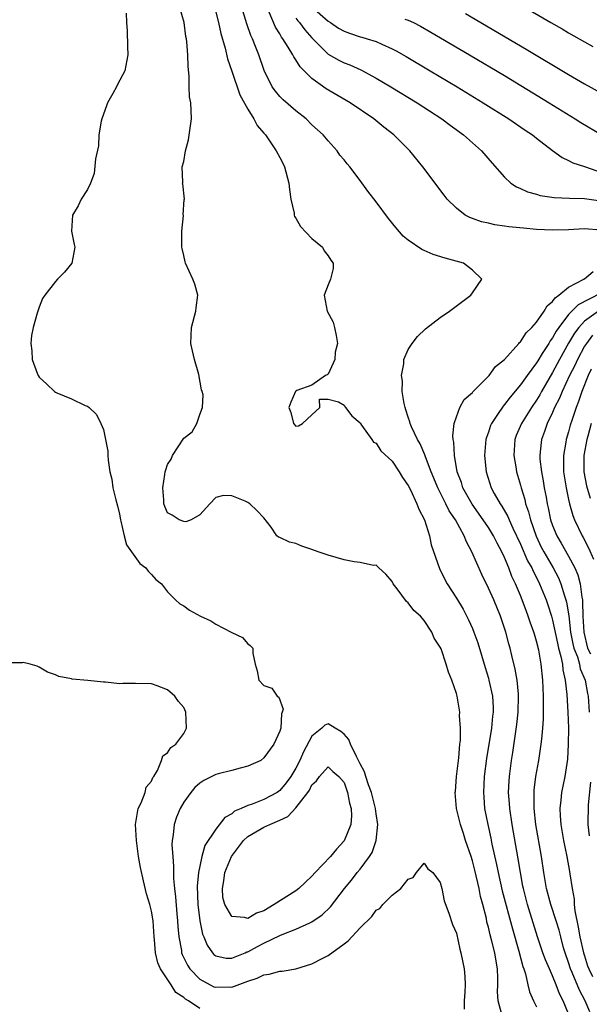
# Model space of a CAD drawing. Units: inches. Extents: x 2514000 to 2517000, y 1548000 to 1551000.
# Drawn here: x 2516855 to 2516926, y 1548807 to 1548929 of the extents above; entities that cross this region are included whole.
import ezdxf

# ---------------------------------------------------------------- set-up
doc = ezdxf.new("R2010")
doc.units = ezdxf.units.IN
doc.header["$MEASUREMENT"] = 0
doc.layers.add('LD25141548_2ft', color=253, linetype='Continuous')

msp = doc.modelspace()

# ---------------------------------------------------------------- linework, layer by layer
at = {"layer": 'LD25141548_2ft'}
for points, elevation in [([(2516914.69, 1548805.31), (2516914.23, 1548807), (2516914.14, 1548808.14), (2516914.17, 1548809), (2516914.17, 1548809.83), (2516914.12, 1548811), (2516913.95, 1548811.95), (2516913.8, 1548813), (2516913.4, 1548814.6), (2516913.22, 1548815.22), (2516913, 1548816.19), (2516912.82, 1548816.82), (2516912.74, 1548817.26), (2516912.31, 1548819), (2516912.03, 1548820.03), (2516911.85, 1548821), (2516911.31, 1548823.31), (2516911, 1548824.48), (2516910.84, 1548825), (2516910.16, 1548827), (2516909.89, 1548827.89), (2516909.5, 1548829), (2516909.03, 1548831), (2516908.87, 1548833), (2516908.88, 1548833.12), (2516909.03, 1548835), (2516909.3, 1548837.3), (2516909.44, 1548839), (2516909.51, 1548839.51), (2516909.52, 1548841), (2516909.41, 1548842.59), (2516909.43, 1548843), (2516909.09, 1548845), (2516909, 1548845.35), (2516908.44, 1548847), (2516908.01, 1548848.01), (2516907.74, 1548849), (2516907.1, 1548850.9), (2516907, 1548851.13), (2516906.23, 1548852.23), (2516905.96, 1548853), (2516905, 1548854.43), (2516904.51, 1548855), (2516903.7, 1548855.7), (2516903, 1548856.66), (2516902.8, 1548856.8), (2516901.63, 1548858.37), (2516901.13, 1548859), (2516901, 1548859.29), (2516900.21, 1548860.21), (2516899.33, 1548861), (2516899, 1548861.34), (2516898.69, 1548861.31), (2516897, 1548861.67), (2516896.26, 1548861.74), (2516895, 1548862), (2516893, 1548862.58), (2516891.78, 1548863), (2516891, 1548863.29), (2516889.72, 1548863.72), (2516889, 1548864.03), (2516888.21, 1548864.21), (2516887, 1548864.8), (2516886.83, 1548864.83), (2516886.62, 1548865), (2516885.9, 1548866.1), (2516885, 1548867.26), (2516884.14, 1548868.14), (2516883.23, 1548869), (2516883, 1548869.15), (2516882.68, 1548869.32), (2516881, 1548870), (2516879.96, 1548870.04), (2516879, 1548869.77), (2516878.27, 1548869), (2516877, 1548867.61), (2516875.92, 1548867), (2516875.25, 1548866.75), (2516875, 1548866.78), (2516874.44, 1548867), (2516873.57, 1548867.57), (2516873, 1548867.85), (2516872.64, 1548868.64), (2516872.51, 1548869), (2516872.52, 1548869.48), (2516872.39, 1548871), (2516872.64, 1548872.64), (2516872.71, 1548873), (2516872.77, 1548873.23), (2516873, 1548873.89), (2516873.45, 1548874.55), (2516873.6, 1548875), (2516875, 1548877.18), (2516876.04, 1548877.96), (2516876.63, 1548879), (2516877, 1548880.13), (2516877.35, 1548881), (2516877.41, 1548882.59), (2516877.31, 1548883), (2516877.22, 1548883.22), (2516876.9, 1548885.1), (2516876.34, 1548887), (2516876.08, 1548888.08), (2516875.91, 1548889), (2516875.99, 1548891), (2516876.52, 1548893), (2516876.56, 1548893.44), (2516876.77, 1548895), (2516876.37, 1548896.37), (2516876.16, 1548897), (2516875.24, 1548899), (2516875.18, 1548899.18), (2516875, 1548899.98), (2516874.82, 1548900.82), (2516874.79, 1548901), (2516874.78, 1548903), (2516874.96, 1548904.96), (2516874.95, 1548905.05), (2516875.06, 1548906.94), (2516875.09, 1548907), (2516874.89, 1548908.89), (2516874.85, 1548909), (2516874.88, 1548909.12), (2516874.81, 1548911), (2516875, 1548911.7), (2516875.22, 1548913), (2516875.61, 1548914.39), (2516875.98, 1548917), (2516875.94, 1548918.06), (2516875.88, 1548919), (2516875.74, 1548919.74), (2516875.69, 1548921), (2516875.68, 1548922.32), (2516875.54, 1548923.54), (2516875.52, 1548925), (2516875.41, 1548926.59), (2516875.35, 1548927), (2516875.28, 1548927.28), (2516875.05, 1548929), (2516874.46, 1548931)], 6392), ([(2516923, 1548805.38), (2516922.3, 1548807), (2516921.86, 1548807.86), (2516921.46, 1548809), (2516921, 1548810.11), (2516920.6, 1548811), (2516920.12, 1548812.12), (2516919.8, 1548813), (2516919.12, 1548815), (2516917.89, 1548819), (2516917.36, 1548821), (2516917.31, 1548821.31), (2516916.98, 1548823), (2516916.72, 1548824.72), (2516915.97, 1548829), (2516915.67, 1548831), (2516915.63, 1548831.63), (2516915.52, 1548833), (2516915.57, 1548834.43), (2516915.61, 1548835), (2516915.86, 1548837), (2516916.03, 1548837.97), (2516916.53, 1548841.47), (2516916.71, 1548843), (2516916.77, 1548845), (2516916.73, 1548845.27), (2516916.59, 1548847), (2516916.35, 1548848.35), (2516915.92, 1548850.08), (2516915.71, 1548851), (2516915.55, 1548851.55), (2516915.18, 1548853), (2516914.51, 1548855), (2516913.67, 1548857), (2516913, 1548858.49), (2516912.18, 1548860.18), (2516910.94, 1548863), (2516910.25, 1548864.25), (2516909.97, 1548865), (2516908.88, 1548867), (2516908.12, 1548868.12), (2516907.71, 1548869), (2516906.68, 1548871), (2516906.19, 1548872.19), (2516905.85, 1548873), (2516905.14, 1548874.86), (2516905.08, 1548875.08), (2516904.48, 1548876.48), (2516904.16, 1548877), (2516903.41, 1548878.59), (2516903.25, 1548879), (2516903.21, 1548879.21), (2516903, 1548879.8), (2516902.72, 1548880.72), (2516902.61, 1548881), (2516902.48, 1548881.52), (2516902.26, 1548883), (2516902.28, 1548884.28), (2516902.16, 1548885), (2516902.46, 1548886.46), (2516902.47, 1548887), (2516903, 1548888.24), (2516903.49, 1548889), (2516904.15, 1548889.85), (2516905.17, 1548890.83), (2516907, 1548892.21), (2516908.15, 1548893), (2516910.8, 1548895), (2516911, 1548895.31), (2516912.19, 1548897), (2516911, 1548898.13), (2516909.89, 1548899), (2516907.61, 1548899.61), (2516906.09, 1548900.09), (2516905, 1548900.59), (2516904.71, 1548900.71), (2516903, 1548901.87), (2516902.38, 1548902.38), (2516901.44, 1548903.44), (2516900.56, 1548904.56), (2516899, 1548906.66), (2516897.97, 1548907.97), (2516897, 1548909.32), (2516895.71, 1548911), (2516895.39, 1548911.39), (2516895, 1548911.9), (2516894.49, 1548912.49), (2516894.15, 1548913), (2516893, 1548914.26), (2516892.4, 1548915), (2516891, 1548916.27), (2516890.27, 1548917), (2516889, 1548918), (2516887.39, 1548919.39), (2516887, 1548919.79), (2516886.44, 1548920.44), (2516886.05, 1548921), (2516885.03, 1548923.03), (2516884.36, 1548925), (2516883.97, 1548926.03), (2516883.57, 1548927), (2516883.39, 1548927.39), (2516882.86, 1548928.86), (2516882.21, 1548931)], 6396), ([(2516891, 1548930.98), (2516893, 1548929.2), (2516893.32, 1548929), (2516894.31, 1548928.31), (2516895, 1548927.92), (2516895.67, 1548927.67), (2516897, 1548927.24), (2516897.2, 1548927.2), (2516897.86, 1548927), (2516899, 1548926.63), (2516899.7, 1548926.3), (2516901, 1548925.74), (2516901.49, 1548925.49), (2516902.76, 1548924.76), (2516905.75, 1548923), (2516909.09, 1548921), (2516912.36, 1548919), (2516915.55, 1548917), (2516917.59, 1548915.59), (2516918.49, 1548915), (2516919, 1548914.58), (2516921, 1548913.05), (2516922.18, 1548912.18), (2516923, 1548911.82), (2516923.52, 1548911.52), (2516925, 1548911.06), (2516926.5, 1548910.5)], 6402), ([(2516917, 1548931.23), (2516920.8, 1548929), (2516922.21, 1548928.21), (2516923, 1548927.72), (2516925, 1548926.59), (2516926.04, 1548926.04)], 6408), ([(2516867.82, 1548930.18), (2516867.85, 1548929), (2516867.96, 1548927.96), (2516867.99, 1548926.01), (2516868.05, 1548925), (2516867.68, 1548923), (2516866.73, 1548921.27), (2516866.61, 1548921), (2516866.16, 1548920.16), (2516865.5, 1548919), (2516865.38, 1548918.62), (2516864.78, 1548917), (2516864.71, 1548916.71), (2516864.44, 1548915), (2516864.37, 1548913.63), (2516864.01, 1548912.02), (2516863.83, 1548910.17), (2516863.36, 1548909), (2516863, 1548908.18), (2516862.22, 1548907), (2516861.86, 1548906.14), (2516861.13, 1548905), (2516861.03, 1548903), (2516861.34, 1548901.34), (2516861.42, 1548901), (2516861.05, 1548899), (2516860.12, 1548897.88), (2516859.26, 1548897), (2516859, 1548896.71), (2516857.68, 1548895), (2516857.41, 1548894.59), (2516857, 1548893.52), (2516856.84, 1548893.16), (2516856.75, 1548892.75), (2516856.22, 1548891), (2516856.03, 1548889.97), (2516855.94, 1548889), (2516856.07, 1548888.07), (2516856.11, 1548887), (2516856.72, 1548885.28), (2516856.84, 1548885), (2516857, 1548884.78), (2516857.93, 1548883.93), (2516858.88, 1548883), (2516859, 1548882.91), (2516859.17, 1548882.83), (2516861, 1548882.08), (2516862.73, 1548881.27), (2516863, 1548881.18), (2516863.22, 1548881), (2516864.13, 1548880.13), (2516864.68, 1548879), (2516865, 1548878.24), (2516865.55, 1548875.55), (2516865.55, 1548875), (2516865.57, 1548874.43), (2516865.81, 1548873), (2516866.06, 1548872.06), (2516866.18, 1548871), (2516866.53, 1548869.47), (2516866.74, 1548868.74), (2516867, 1548867.68), (2516867.12, 1548867), (2516867.18, 1548866.82), (2516867.56, 1548865), (2516867.87, 1548863.87), (2516869.55, 1548861.55), (2516870.3, 1548861), (2516870.58, 1548860.58), (2516871, 1548860.18), (2516871.54, 1548859.54), (2516872.22, 1548859), (2516873, 1548858), (2516873.99, 1548857), (2516874.52, 1548856.52), (2516875, 1548856.26), (2516875.73, 1548855.73), (2516877.11, 1548855), (2516878.38, 1548854.38), (2516879, 1548853.98), (2516880.94, 1548853), (2516881, 1548852.95), (2516882.34, 1548852.34), (2516883, 1548851.51), (2516883.31, 1548851.31), (2516883.61, 1548851), (2516883.64, 1548850.36), (2516883.9, 1548849), (2516884.16, 1548848.16), (2516884.36, 1548847), (2516885, 1548846.35), (2516885.99, 1548845.99), (2516886.66, 1548845), (2516886.86, 1548844.86), (2516887.4, 1548843.4), (2516887.28, 1548843), (2516887.18, 1548842.82), (2516887.11, 1548841), (2516887, 1548840.63), (2516886.24, 1548839), (2516885, 1548837.33), (2516884.6, 1548837), (2516883, 1548836.26), (2516882.03, 1548836.03), (2516881, 1548835.73), (2516879.32, 1548835.32), (2516879, 1548835.22), (2516877.52, 1548834.48), (2516877, 1548834.16), (2516876.4, 1548833.6), (2516875.9, 1548833), (2516875, 1548831.77), (2516874.57, 1548831), (2516874.1, 1548829.9), (2516873.8, 1548829), (2516873.69, 1548827.69), (2516873.57, 1548827), (2516873.54, 1548826.46), (2516873.63, 1548825), (2516873.75, 1548823.75), (2516873.74, 1548823), (2516873.75, 1548822.25), (2516873.87, 1548821), (2516873.99, 1548819.99), (2516874.16, 1548817.84), (2516874.25, 1548817), (2516874.29, 1548816.29), (2516874.39, 1548815), (2516874.71, 1548813.29), (2516874.74, 1548813), (2516874.8, 1548812.8), (2516875.47, 1548811.47), (2516875.76, 1548811), (2516877, 1548809.7), (2516878.3, 1548809), (2516878.77, 1548808.77), (2516879, 1548808.7), (2516880.74, 1548808.74), (2516881, 1548808.73), (2516882.68, 1548809.32), (2516883, 1548809.46), (2516884.17, 1548809.83), (2516885, 1548810.26), (2516885.66, 1548810.34), (2516887, 1548810.71), (2516887.28, 1548810.72), (2516889, 1548811), (2516891, 1548811.6), (2516892.34, 1548812.34), (2516893, 1548812.68), (2516895, 1548814.12), (2516895.52, 1548814.48), (2516897, 1548816.13), (2516898.46, 1548817.54), (2516899, 1548818.32), (2516899.45, 1548818.54), (2516899.82, 1548819), (2516901, 1548820.2), (2516902.06, 1548821), (2516903, 1548822.16), (2516903.62, 1548822.38), (2516904.05, 1548823), (2516905, 1548824.19), (2516905.46, 1548823.46), (2516906.05, 1548823), (2516907, 1548821.77), (2516907.17, 1548821), (2516907.48, 1548819.48), (2516908.07, 1548817.93), (2516908.54, 1548816.54), (2516909, 1548815.46), (2516909.43, 1548813.43), (2516909.57, 1548813), (2516909.79, 1548811.79), (2516909.98, 1548811), (2516910.05, 1548810.05), (2516910.09, 1548809), (2516910.07, 1548808.07), (2516909.99, 1548807), (2516909.97, 1548805.97)], 6390), ([(2516879, 1548930.29), (2516879.34, 1548929), (2516879.64, 1548927.64), (2516880.19, 1548925.81), (2516880.47, 1548924.47), (2516881, 1548922.96), (2516881.99, 1548919.99), (2516883, 1548918.2), (2516883.75, 1548917), (2516884.16, 1548916.16), (2516885, 1548915.23), (2516885.19, 1548915), (2516886.54, 1548913), (2516887, 1548912.17), (2516887.39, 1548911.39), (2516887.56, 1548911), (2516888.1, 1548909), (2516888.18, 1548908.18), (2516888.35, 1548907), (2516888.77, 1548905.23), (2516888.79, 1548905), (2516888.83, 1548904.83), (2516889, 1548904.61), (2516889.58, 1548903.58), (2516891, 1548902.08), (2516892.3, 1548901), (2516892.53, 1548900.53), (2516893, 1548899.92), (2516893.37, 1548899.37), (2516893.66, 1548899), (2516893.65, 1548898.35), (2516893.31, 1548897), (2516893, 1548896.31), (2516892.52, 1548895), (2516892.9, 1548893), (2516893.63, 1548891.63), (2516893.81, 1548891), (2516894.03, 1548889.97), (2516894.2, 1548889), (2516893.89, 1548887.89), (2516893.86, 1548887), (2516893, 1548885.18), (2516892.91, 1548885.09), (2516892.68, 1548885), (2516891, 1548883.78), (2516889.12, 1548883.12), (2516889, 1548883.05), (2516888.96, 1548883), (2516888.35, 1548881.65), (2516888.12, 1548881), (2516888.36, 1548880.36), (2516888.69, 1548879), (2516889, 1548878.67), (2516889.3, 1548878.7), (2516889.81, 1548879), (2516891, 1548880.09), (2516891.96, 1548881), (2516891.94, 1548882.06), (2516893, 1548882.04), (2516894.3, 1548881.7), (2516895, 1548881.31), (2516895.17, 1548881), (2516895.95, 1548879.95), (2516897, 1548879.08), (2516897.04, 1548879), (2516897.19, 1548878.81), (2516898.46, 1548877), (2516898.67, 1548876.67), (2516899, 1548876.54), (2516899.6, 1548875.6), (2516901, 1548874.31), (2516901.87, 1548873), (2516902.29, 1548872.29), (2516903, 1548871.28), (2516903.27, 1548870.73), (2516904.08, 1548869), (2516904.32, 1548868.32), (2516905.01, 1548866.99), (2516905.65, 1548865), (2516905.88, 1548863.88), (2516906.9, 1548860.91), (2516907.55, 1548859.55), (2516907.85, 1548859), (2516909, 1548857.24), (2516909.84, 1548855.84), (2516910.53, 1548854.53), (2516911, 1548853.45), (2516911.18, 1548853), (2516911.66, 1548851.66), (2516912.58, 1548848.58), (2516913, 1548847.24), (2516913.07, 1548847), (2516913.49, 1548845), (2516913.58, 1548843.58), (2516913.58, 1548843), (2516913.51, 1548842.49), (2516913.37, 1548841), (2516912.76, 1548837.24), (2516912.49, 1548835), (2516912.38, 1548833), (2516912.41, 1548832.41), (2516912.52, 1548831), (2516912.91, 1548829), (2516913.3, 1548827.3), (2516913.44, 1548826.56), (2516914.02, 1548824.02), (2516914.21, 1548823), (2516914.73, 1548820.73), (2516915.99, 1548815.99), (2516916.81, 1548813.19), (2516917.28, 1548811.28), (2516917.4, 1548811), (2516917.62, 1548810.38), (2516917.92, 1548809), (2516918.13, 1548808.13), (2516918.63, 1548807), (2516919, 1548806.27)], 6394), ([(2516927, 1548903.14), (2516925, 1548903.27), (2516923, 1548903.17), (2516921, 1548903.12), (2516919, 1548903.22), (2516917.36, 1548903.36), (2516915.54, 1548903.54), (2516915, 1548903.63), (2516913.79, 1548903.79), (2516913, 1548903.99), (2516912.15, 1548904.15), (2516911, 1548904.59), (2516910.68, 1548904.68), (2516910.1, 1548905), (2516909, 1548905.85), (2516907.87, 1548907), (2516907.48, 1548907.48), (2516904.83, 1548911), (2516903.18, 1548913), (2516901.19, 1548915), (2516899.96, 1548915.96), (2516898.7, 1548917), (2516895.74, 1548919), (2516892.76, 1548920.76), (2516891, 1548922.03), (2516889.51, 1548923.51), (2516889, 1548924.36), (2516888.72, 1548924.72), (2516888.6, 1548925), (2516888.04, 1548925.96), (2516887.38, 1548927), (2516887.21, 1548927.21), (2516887, 1548927.59), (2516886.44, 1548928.44), (2516885.68, 1548930.32)], 6398), ([(2516910.16, 1548930.16), (2516917.71, 1548925.71), (2516923, 1548922.54), (2516925, 1548921.36), (2516927, 1548920.24)], 6406), ([(2516889, 1548929.54), (2516889.23, 1548929.23), (2516889.45, 1548929), (2516890.11, 1548928.11), (2516891, 1548927.09), (2516893, 1548925.08), (2516894.33, 1548924.33), (2516895, 1548923.99), (2516895.72, 1548923.72), (2516897.11, 1548923.11), (2516899, 1548922.08), (2516900.85, 1548921), (2516904.11, 1548919), (2516907.17, 1548917), (2516908.21, 1548916.21), (2516909.9, 1548915), (2516912.13, 1548913), (2516913.46, 1548911.46), (2516915, 1548909.75), (2516915.81, 1548909), (2516916.51, 1548908.51), (2516917, 1548908.31), (2516917.88, 1548907.88), (2516919, 1548907.59), (2516919.45, 1548907.45), (2516921.18, 1548907.18), (2516923.09, 1548907.09), (2516925, 1548907.07), (2516927, 1548906.77)], 6400), ([(2516902.56, 1548929.44), (2516903, 1548929.31), (2516903.66, 1548929), (2516904.55, 1548928.55), (2516905.83, 1548927.83), (2516910.64, 1548925), (2516915, 1548922.4), (2516920.57, 1548919), (2516923.83, 1548917), (2516924.54, 1548916.54), (2516927.04, 1548915.04)], 6404), ([(2516925.65, 1548805.65), (2516925.06, 1548807), (2516924.35, 1548808.35), (2516923.45, 1548810.55), (2516923.25, 1548811), (2516923, 1548811.79), (2516922.56, 1548813), (2516922.38, 1548813.62), (2516922.01, 1548815), (2516921.81, 1548815.81), (2516921.45, 1548817), (2516920.8, 1548819), (2516920.25, 1548821), (2516919.9, 1548823), (2516919.6, 1548825), (2516918.92, 1548829), (2516918.7, 1548831), (2516918.71, 1548832.71), (2516918.69, 1548833), (2516918.71, 1548833.29), (2516918.93, 1548835), (2516919.29, 1548837), (2516919.59, 1548839), (2516919.64, 1548839.64), (2516919.79, 1548841), (2516919.87, 1548842.13), (2516919.88, 1548843), (2516919.85, 1548843.85), (2516919.88, 1548845), (2516919.79, 1548847), (2516919.58, 1548849), (2516919.27, 1548850.73), (2516919, 1548851.88), (2516918.74, 1548852.74), (2516918.67, 1548853), (2516918.22, 1548854.22), (2516917.97, 1548855), (2516917.69, 1548855.69), (2516917, 1548857.55), (2516916.39, 1548859), (2516915.94, 1548859.94), (2516915.54, 1548861), (2516915, 1548862.28), (2516914.66, 1548863), (2516914.07, 1548864.07), (2516913.64, 1548865), (2516913, 1548866.04), (2516912.36, 1548867), (2516910.96, 1548868.96), (2516909.82, 1548871), (2516909.63, 1548871.63), (2516909.12, 1548873), (2516908.77, 1548875), (2516908.69, 1548876.69), (2516908.61, 1548877), (2516908.55, 1548877.45), (2516908.73, 1548879), (2516909, 1548879.83), (2516909.45, 1548881), (2516909.98, 1548882.02), (2516911, 1548882.87), (2516911.05, 1548882.95), (2516913, 1548884.9), (2516913.09, 1548885), (2516913.89, 1548886.11), (2516915, 1548886.97), (2516916.8, 1548889), (2516916.88, 1548889.12), (2516917, 1548889.2), (2516917.7, 1548890.3), (2516918.42, 1548891), (2516919, 1548891.64), (2516919.95, 1548893), (2516920.32, 1548893.68), (2516921, 1548894.21), (2516921.32, 1548894.68), (2516921.78, 1548895), (2516923, 1548896.03), (2516924.9, 1548897), (2516924.95, 1548897.05), (2516925, 1548897.07), (2516926.05, 1548897.95)], 6398), ([(2516927, 1548895.28), (2516924.18, 1548893.82), (2516923, 1548892.62), (2516921.76, 1548891), (2516921.46, 1548890.54), (2516921, 1548889.7), (2516920.69, 1548889.31), (2516920.52, 1548889), (2516919.72, 1548887.72), (2516919.16, 1548886.84), (2516919, 1548886.58), (2516917.83, 1548885), (2516917, 1548883.83), (2516915.71, 1548882.3), (2516915, 1548881.36), (2516914.82, 1548881.18), (2516914.15, 1548880.15), (2516913.37, 1548879), (2516913.26, 1548878.74), (2516913, 1548877.92), (2516912.75, 1548877.25), (2516912.69, 1548877), (2516912.53, 1548875), (2516912.72, 1548873), (2516913.34, 1548871), (2516913.72, 1548870.28), (2516914.45, 1548869), (2516914.69, 1548868.69), (2516915.42, 1548867.42), (2516915.58, 1548867), (2516916.05, 1548865.95), (2516917, 1548863.95), (2516917.89, 1548861.89), (2516918.41, 1548861), (2516918.58, 1548860.58), (2516919, 1548859.79), (2516919.39, 1548859), (2516920.19, 1548857), (2516920.4, 1548856.4), (2516920.85, 1548855), (2516921, 1548854.5), (2516921.6, 1548851.6), (2516921.75, 1548851), (2516922.05, 1548849.95), (2516922.22, 1548849), (2516922.28, 1548848.28), (2516922.58, 1548847), (2516922.77, 1548845.23), (2516922.91, 1548843), (2516922.99, 1548841.01), (2516922.96, 1548839), (2516922.84, 1548837.16), (2516922.51, 1548835), (2516922.12, 1548833), (2516922.04, 1548832.04), (2516921.9, 1548831), (2516921.93, 1548830.07), (2516922.01, 1548829), (2516922.36, 1548827), (2516922.78, 1548825), (2516923.12, 1548823.12), (2516923.15, 1548822.85), (2516923.43, 1548821), (2516923.68, 1548819.68), (2516923.71, 1548819), (2516923.79, 1548818.21), (2516924.19, 1548816.19), (2516924.39, 1548815), (2516924.86, 1548813), (2516925, 1548812.6), (2516925.36, 1548811.36), (2516925.51, 1548811), (2516925.96, 1548810.04)], 6400), ([(2516926.73, 1548893), (2516925, 1548891.75), (2516924.29, 1548891), (2516923.73, 1548890.27), (2516922.98, 1548889.02), (2516921.86, 1548887), (2516921, 1548885.36), (2516919.61, 1548883), (2516919.4, 1548882.6), (2516919, 1548881.91), (2516918.37, 1548881), (2516917.13, 1548879), (2516916.48, 1548877.52), (2516916.29, 1548877), (2516916.15, 1548875), (2516916.41, 1548873.59), (2516916.5, 1548873), (2516917, 1548871.31), (2516917.08, 1548871), (2516917.53, 1548869.53), (2516917.64, 1548869), (2516918, 1548868), (2516918.23, 1548867), (2516918.94, 1548864.94), (2516919.59, 1548863.59), (2516919.9, 1548863), (2516921.08, 1548861), (2516921.74, 1548859.74), (2516922.05, 1548859), (2516922.49, 1548857.51), (2516922.67, 1548857), (2516922.74, 1548856.74), (2516923.02, 1548855.02), (2516923.25, 1548853), (2516923.54, 1548851.54), (2516923.67, 1548851), (2516924.09, 1548849.91), (2516924.34, 1548849), (2516924.43, 1548848.43), (2516925.05, 1548847), (2516925.34, 1548845.34), (2516925.44, 1548845), (2516925.58, 1548843)], 6402), ([(2516925.98, 1548890.02), (2516925.21, 1548889), (2516925, 1548888.65), (2516924.1, 1548887), (2516923.76, 1548886.24), (2516923.13, 1548885), (2516922.18, 1548883), (2516921.85, 1548882.15), (2516921.26, 1548881), (2516921, 1548880.39), (2516920.34, 1548879), (2516920.01, 1548877.99), (2516919.62, 1548877), (2516919.46, 1548875.46), (2516919.4, 1548875), (2516919.42, 1548874.58), (2516919.61, 1548873), (2516919.84, 1548871.84), (2516919.97, 1548871), (2516920.18, 1548869.82), (2516920.34, 1548869), (2516920.47, 1548868.47), (2516920.76, 1548867), (2516921, 1548866.3), (2516921.51, 1548865), (2516922.07, 1548864.07), (2516923, 1548862.45), (2516923.77, 1548861), (2516924.15, 1548860.15), (2516924.42, 1548859), (2516924.63, 1548857.37), (2516924.72, 1548857), (2516924.75, 1548856.75), (2516924.79, 1548855), (2516924.88, 1548853), (2516925.36, 1548851), (2516925.73, 1548850.27)], 6404), ([(2516925.8, 1548885.8), (2516925.44, 1548885), (2516924.66, 1548883), (2516924.25, 1548881.75), (2516923.93, 1548881), (2516923.4, 1548879.4), (2516923.21, 1548878.79), (2516923, 1548877.98), (2516922.71, 1548877), (2516922.66, 1548876.66), (2516922.36, 1548875), (2516922.35, 1548873.65), (2516922.38, 1548873), (2516922.68, 1548871), (2516923, 1548869.52), (2516923.12, 1548869), (2516923.53, 1548867.53), (2516923.74, 1548867), (2516924.68, 1548865), (2516924.8, 1548864.8), (2516925.49, 1548863.49), (2516926.1, 1548862.1)], 6406), ([(2516925.83, 1548879), (2516925.41, 1548877.41), (2516925.29, 1548877), (2516924.9, 1548875), (2516924.88, 1548873), (2516925.23, 1548871.24), (2516925.68, 1548869.68)], 6408), ([(2516877, 1548806.07), (2516875.61, 1548807), (2516875.21, 1548807.21), (2516875, 1548807.42), (2516874.03, 1548808.03), (2516873.44, 1548809), (2516872.11, 1548811), (2516871.76, 1548811.76), (2516871.5, 1548813), (2516871.38, 1548814.62), (2516871.33, 1548815), (2516871.18, 1548817), (2516871, 1548818.19), (2516870.78, 1548819), (2516870.36, 1548820.36), (2516869.97, 1548821.97), (2516869.63, 1548823.62), (2516869.38, 1548825), (2516869.11, 1548827), (2516869.01, 1548829), (2516869.32, 1548831), (2516869.71, 1548831.71), (2516870.2, 1548833), (2516870.34, 1548833.66), (2516871, 1548834.41), (2516871.15, 1548834.85), (2516871.26, 1548835), (2516871.73, 1548835.73), (2516872.25, 1548837), (2516872.42, 1548837.58), (2516873, 1548837.93), (2516873.39, 1548838.61), (2516874.02, 1548839), (2516875, 1548840.36), (2516875.37, 1548841), (2516875.25, 1548843), (2516875, 1548843.59), (2516874.35, 1548844.35), (2516873.88, 1548845), (2516873, 1548845.79), (2516871.7, 1548846.3), (2516871, 1548846.54), (2516869, 1548846.59), (2516867.42, 1548846.58), (2516867, 1548846.54), (2516865.26, 1548846.74), (2516865, 1548846.73), (2516863.04, 1548846.96), (2516861.11, 1548847.11), (2516861, 1548847.16), (2516859.44, 1548847.44), (2516859, 1548847.68), (2516858, 1548848), (2516857, 1548848.62), (2516856.73, 1548848.73), (2516855.86, 1548849), (2516855, 1548849.2), (2516854.85, 1548849.15), (2516853, 1548849.16)], 6388), ([(2516925.73, 1548834.27), (2516925.45, 1548831.45), (2516925.41, 1548829), (2516925.58, 1548827.58)], 6402)]:
    msp.add_lwpolyline(points, dxfattribs=dict(at, elevation=elevation))
for points, elevation in [([(2516893.29, 1548818.71), (2516895.05, 1548821), (2516895.93, 1548822.07), (2516896.65, 1548823), (2516897, 1548823.42), (2516898.16, 1548825), (2516898.49, 1548825.51), (2516899, 1548827), (2516899.2, 1548829), (2516899, 1548830.31), (2516898.92, 1548831), (2516898.41, 1548833), (2516898.05, 1548833.95), (2516897.71, 1548835), (2516897.56, 1548835.56), (2516897, 1548836.55), (2516896.8, 1548837), (2516896.54, 1548837.46), (2516895.79, 1548839), (2516895.58, 1548839.58), (2516895, 1548840.27), (2516894.59, 1548840.59), (2516893.89, 1548841), (2516893, 1548841.57), (2516892.62, 1548841.38), (2516892.22, 1548841), (2516891, 1548840.02), (2516889.94, 1548838.06), (2516889.49, 1548837), (2516889, 1548836.02), (2516888.36, 1548835), (2516887.79, 1548834.21), (2516887, 1548833.24), (2516886.66, 1548833), (2516885, 1548832.1), (2516883.54, 1548831.54), (2516883, 1548831.37), (2516882.18, 1548831), (2516881.34, 1548830.66), (2516881, 1548830.34), (2516880.13, 1548829.87), (2516879, 1548828.41), (2516877.63, 1548826.37), (2516877.27, 1548825), (2516877, 1548823.82), (2516876.85, 1548823), (2516876.68, 1548821.32), (2516876.77, 1548819), (2516877.01, 1548817), (2516877.34, 1548815.34), (2516877.5, 1548815), (2516877.93, 1548813.93), (2516878.59, 1548813), (2516878.78, 1548812.78), (2516879, 1548812.6), (2516880.31, 1548812.31), (2516881, 1548812.31), (2516882.68, 1548813), (2516882.89, 1548813.11), (2516883, 1548813.13), (2516884.21, 1548813.79), (2516885, 1548814.21), (2516887, 1548815.16), (2516887.29, 1548815.29), (2516889, 1548815.94), (2516890.73, 1548816.73), (2516891, 1548816.84), (2516892.28, 1548817.72)], 6392), ([(2516883, 1548827.49), (2516885, 1548828.65), (2516885.76, 1548829), (2516887, 1548829.53), (2516887.99, 1548830.01), (2516889, 1548831.06), (2516890.5, 1548833), (2516890.7, 1548833.3), (2516891, 1548833.94), (2516891.57, 1548834.43), (2516891.95, 1548835), (2516893, 1548836.19), (2516893.61, 1548835.61), (2516894.33, 1548835), (2516895, 1548834.22), (2516895.43, 1548833), (2516895.67, 1548831.67), (2516895.87, 1548831), (2516895.91, 1548830.09), (2516895.83, 1548829), (2516895.03, 1548826.97), (2516894.07, 1548825.93), (2516893.3, 1548825), (2516891.4, 1548823), (2516891, 1548822.55), (2516890.21, 1548821.79), (2516889.34, 1548821), (2516889, 1548820.74), (2516886.29, 1548819), (2516885, 1548818.24), (2516884.08, 1548817.92), (2516883, 1548817.26), (2516882.6, 1548817.4), (2516881, 1548817.54), (2516880.15, 1548819), (2516879.9, 1548819.9), (2516879.82, 1548821), (2516880.02, 1548821.98), (2516880.13, 1548823), (2516880.98, 1548825.02), (2516881.82, 1548826.18), (2516882.47, 1548827)], 6394)]:
    msp.add_lwpolyline(points, close=True, dxfattribs=dict(at, elevation=elevation))

doc.saveas('drawing.dxf')
